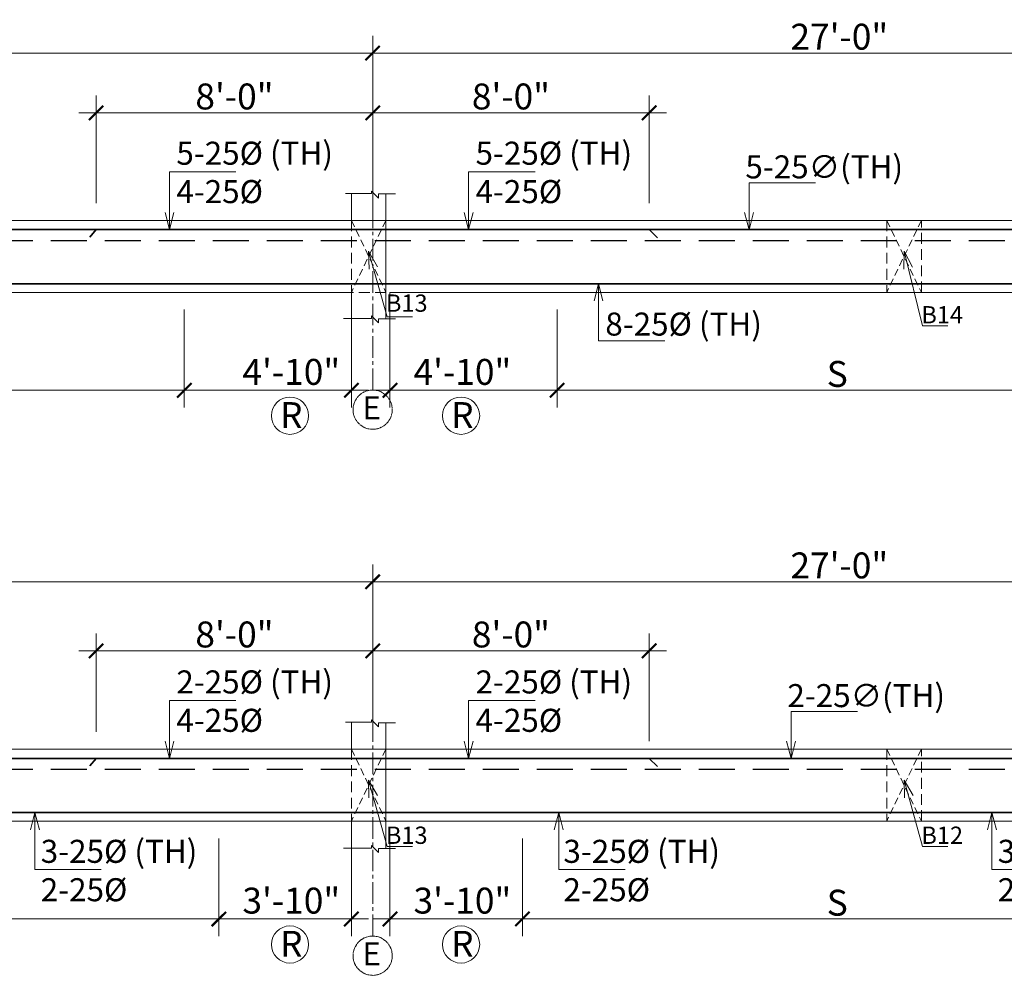
# Model space of a CAD drawing. Units: inches. Extents: x 93873 to 95959, y 4856 to 6331.
# Drawn here: x 95184 to 95526, y 5231 to 5563 of the extents above; entities that cross this region are included whole.
import ezdxf

# ---------------------------------------------------------------- set-up
doc = ezdxf.new("R2010")
doc.units = ezdxf.units.IN
doc.header["$LTSCALE"] = 10
doc.header["$MEASUREMENT"] = 0
doc.header["$PDMODE"] = 35
doc.linetypes.add('CENTER2', pattern=[1.125, 0.75, -0.125, 0.125, -0.125])
doc.linetypes.add('DASHED2', pattern=[0.375, 0.25, -0.125])
for name, color, linetype, lineweight in [('DIM', 252, 'Continuous', 9), ('GRID', 251, 'CENTER2', 18), ('OUTER RCC', 44, 'Continuous', 13), ('slab', 76, 'Continuous', 25), ('STEEL', 1, 'Continuous', 35)]:
    doc.layers.add(name, color=color, linetype=linetype, lineweight=lineweight)
doc.layers.add('TEXT', color=7, linetype='Continuous')
doc.styles.get("Standard").update_dxf_attribs({"font": 'tahoma.ttf'})
doc.styles.add('style1', font='tahoma.ttf')
doc.dimstyles.new('2', dxfattribs={"dimtxt": 9, "dimasz": 5, "dimexe": 6, "dimexo": 6, "dimgap": 1, "dimtad": 1, "dimdec": 1, "dimzin": 3, "dimdsep": 46, "dimlunit": 4, "dimtxsty": 'Standard', "dimblk": 'ARCHTICK', "dimcen": 6, "dimdle": 6, "dimclrd": 152, "dimclre": 253, "dimclrt": 7, "dimadec": 0, "dimazin": 0, "dimtfac": 1, "dimtdec": 1, "dimtofl": 0, "dimtmove": 1, "dimatfit": 3, "dimfxl": 0, "dimfrac": 2, "dimtolj": 1, "dimtzin": 0, "dimlwd": -1, "dimlwe": -1, "dimarcsym": 0})
doc.dimstyles.new('Copy of Standard', dxfattribs={"dimtxt": 6, "dimasz": 4, "dimexe": 4, "dimexo": 4, "dimgap": 1, "dimtad": 1, "dimdec": 1, "dimzin": 3, "dimdsep": 46, "dimlunit": 4, "dimtxsty": 'Standard', "dimblk": 'ARCHTICK', "dimcen": 0.09375, "dimdle": 4, "dimclrd": 8, "dimclre": 181, "dimclrt": 7, "dimadec": 0, "dimazin": 0, "dimtfac": 1, "dimtdec": 1, "dimtofl": 0, "dimtmove": 1, "dimatfit": 0, "dimfxl": 0, "dimfrac": 2, "dimtolj": 1, "dimtzin": 0, "dimlwd": -1, "dimlwe": -1, "dimarcsym": 0})

# ---------------------------------------------------------------- blocks, each defined once
blk = doc.blocks.new('_ArchTick')
at = {"color": 0, "linetype": 'ByBlock', "const_width": 0.15}
blk.add_lwpolyline([(-0.5, -0.5), (0.5, 0.5)], dxfattribs=at)
blk = doc.blocks.new('*D144')
at = {"layer": 'Defpoints', "color": 0, "transparency": 16777216}
for p in [(95306.44, 5551.76), (94982.44, 5520.63), (95306.44, 5520.63)]:
    blk.add_point(p, dxfattribs=at)
at = {"layer": 'DIM', "color": 253, "transparency": 16777216}
for p, q in [((94982.44, 5526.63), (94982.44, 5557.76)), ((95306.44, 5526.63), (95306.44, 5557.76))]:
    blk.add_line(p, q, dxfattribs=at)
at = {"layer": 'DIM', "color": 152, "transparency": 16777216}
blk.add_line((94976.44, 5551.76), (95312.44, 5551.76), dxfattribs=at)
at = {"layer": 'DIM', "color": 152, "transparency": 16777216, "xscale": 5, "yscale": 5, "zscale": 5, "rotation": 180}
blk.add_blockref('_ArchTick', (94982.44, 5551.76), dxfattribs=at)
at = {"layer": 'DIM', "color": 152, "transparency": 16777216, "xscale": 5, "yscale": 5, "zscale": 5}
blk.add_blockref('_ArchTick', (95306.44, 5551.76), dxfattribs=at)
at = {"layer": 'DIM', "color": 7, "transparency": 16777216, "insert": (95144.44, 5557.45), "char_height": 9, "attachment_point": 5}
blk.add_mtext('\\A1;27\'-0"', dxfattribs=at)
blk = doc.blocks.new('*D122')
at = {"layer": 'Defpoints', "color": 0, "transparency": 16777216}
for p in [(95306.44, 5530.98), (95210.44, 5493.65), (95306.44, 5490.43)]:
    blk.add_point(p, dxfattribs=at)
at = {"layer": 'DIM', "color": 253, "transparency": 16777216}
for p, q in [((95210.44, 5499.65), (95210.44, 5536.98)), ((95306.44, 5496.43), (95306.44, 5536.98))]:
    blk.add_line(p, q, dxfattribs=at)
at = {"layer": 'DIM', "color": 152, "transparency": 16777216}
blk.add_line((95204.44, 5530.98), (95312.44, 5530.98), dxfattribs=at)
at = {"layer": 'DIM', "color": 152, "transparency": 16777216, "xscale": 5, "yscale": 5, "zscale": 5, "rotation": 180}
blk.add_blockref('_ArchTick', (95210.44, 5530.98), dxfattribs=at)
at = {"layer": 'DIM', "color": 152, "transparency": 16777216, "xscale": 5, "yscale": 5, "zscale": 5}
blk.add_blockref('_ArchTick', (95306.44, 5530.98), dxfattribs=at)
at = {"layer": 'DIM', "color": 7, "transparency": 16777216, "insert": (95258.44, 5536.69), "char_height": 9, "attachment_point": 5}
blk.add_mtext('\\A1;8\'-0"', dxfattribs=at)
blk = doc.blocks.new('*D133')
at = {"layer": 'Defpoints', "color": 0, "transparency": 16777216}
for p in [(95046.44, 5468.65), (95241.04, 5468.65), (95241.04, 5434.64)]:
    blk.add_point(p, dxfattribs=at)
at = {"layer": 'DIM', "color": 253, "transparency": 16777216}
for p, q in [((95046.44, 5462.65), (95046.44, 5428.64)), ((95241.04, 5462.65), (95241.04, 5428.64))]:
    blk.add_line(p, q, dxfattribs=at)
at = {"layer": 'DIM', "color": 152, "transparency": 16777216}
blk.add_line((95040.44, 5434.64), (95247.04, 5434.64), dxfattribs=at)
at = {"layer": 'DIM', "color": 152, "transparency": 16777216, "xscale": 5, "yscale": 5, "zscale": 5, "rotation": 180}
blk.add_blockref('_ArchTick', (95046.44, 5434.64), dxfattribs=at)
at = {"layer": 'DIM', "color": 152, "transparency": 16777216, "xscale": 5, "yscale": 5, "zscale": 5}
blk.add_blockref('_ArchTick', (95241.04, 5434.64), dxfattribs=at)
at = {"layer": 'DIM', "color": 7, "transparency": 16777216, "insert": (95143.74, 5440.31), "char_height": 9, "attachment_point": 5}
blk.add_mtext('\\A1;S', dxfattribs=at)
blk = doc.blocks.new('*D134')
at = {"layer": 'Defpoints', "color": 0, "transparency": 16777216}
for p in [(95241.04, 5468.65), (95299.04, 5468.65), (95299.04, 5434.64)]:
    blk.add_point(p, dxfattribs=at)
at = {"layer": 'DIM', "color": 253, "transparency": 16777216}
for p, q in [((95241.04, 5462.65), (95241.04, 5428.64)), ((95299.04, 5462.65), (95299.04, 5428.64))]:
    blk.add_line(p, q, dxfattribs=at)
at = {"layer": 'DIM', "color": 152, "transparency": 16777216}
blk.add_line((95235.04, 5434.64), (95305.04, 5434.64), dxfattribs=at)
at = {"layer": 'DIM', "color": 152, "transparency": 16777216, "xscale": 5, "yscale": 5, "zscale": 5, "rotation": 180}
blk.add_blockref('_ArchTick', (95241.04, 5434.64), dxfattribs=at)
at = {"layer": 'DIM', "color": 152, "transparency": 16777216, "xscale": 5, "yscale": 5, "zscale": 5}
blk.add_blockref('_ArchTick', (95299.04, 5434.64), dxfattribs=at)
at = {"layer": 'DIM', "color": 7, "transparency": 16777216, "insert": (95278.18, 5433.52), "char_height": 9, "attachment_point": 5}
blk.add_mtext('\\A1;4\'-10"\\PR', dxfattribs=at)
blk = doc.blocks.new('*D171')
at = {"layer": 'Defpoints', "color": 0, "transparency": 16777216}
for p in [(95306.44, 5368.11), (94982.44, 5336.98), (95306.44, 5336.98)]:
    blk.add_point(p, dxfattribs=at)
at = {"layer": 'DIM', "color": 253, "transparency": 16777216}
for p, q in [((94982.44, 5342.98), (94982.44, 5374.11)), ((95306.44, 5342.98), (95306.44, 5374.11))]:
    blk.add_line(p, q, dxfattribs=at)
at = {"layer": 'DIM', "color": 152, "transparency": 16777216}
blk.add_line((94976.44, 5368.11), (95312.44, 5368.11), dxfattribs=at)
at = {"layer": 'DIM', "color": 152, "transparency": 16777216, "xscale": 5, "yscale": 5, "zscale": 5, "rotation": 180}
blk.add_blockref('_ArchTick', (94982.44, 5368.11), dxfattribs=at)
at = {"layer": 'DIM', "color": 152, "transparency": 16777216, "xscale": 5, "yscale": 5, "zscale": 5}
blk.add_blockref('_ArchTick', (95306.44, 5368.11), dxfattribs=at)
at = {"layer": 'DIM', "color": 7, "transparency": 16777216, "insert": (95144.44, 5373.8), "char_height": 9, "attachment_point": 5}
blk.add_mtext('\\A1;27\'-0"', dxfattribs=at)
blk = doc.blocks.new('*D164')
at = {"layer": 'Defpoints', "color": 0, "transparency": 16777216}
for p in [(95306.44, 5344.11), (95210.44, 5310), (95306.44, 5306.78)]:
    blk.add_point(p, dxfattribs=at)
at = {"layer": 'DIM', "color": 253, "transparency": 16777216}
for p, q in [((95210.44, 5316), (95210.44, 5350.11)), ((95306.44, 5312.78), (95306.44, 5350.11))]:
    blk.add_line(p, q, dxfattribs=at)
at = {"layer": 'DIM', "color": 152, "transparency": 16777216}
blk.add_line((95204.44, 5344.11), (95312.44, 5344.11), dxfattribs=at)
at = {"layer": 'DIM', "color": 152, "transparency": 16777216, "xscale": 5, "yscale": 5, "zscale": 5, "rotation": 180}
blk.add_blockref('_ArchTick', (95210.44, 5344.11), dxfattribs=at)
at = {"layer": 'DIM', "color": 152, "transparency": 16777216, "xscale": 5, "yscale": 5, "zscale": 5}
blk.add_blockref('_ArchTick', (95306.44, 5344.11), dxfattribs=at)
at = {"layer": 'DIM', "color": 7, "transparency": 16777216, "insert": (95258.44, 5349.82), "char_height": 9, "attachment_point": 5}
blk.add_mtext('\\A1;8\'-0"', dxfattribs=at)
blk = doc.blocks.new('*D161')
at = {"layer": 'Defpoints', "color": 0, "transparency": 16777216}
for p in [(95034.44, 5285), (95253.04, 5285), (95253.04, 5250.99)]:
    blk.add_point(p, dxfattribs=at)
at = {"layer": 'DIM', "color": 253, "transparency": 16777216}
for p, q in [((95034.44, 5279), (95034.44, 5244.99)), ((95253.04, 5279), (95253.04, 5244.99))]:
    blk.add_line(p, q, dxfattribs=at)
at = {"layer": 'DIM', "color": 152, "transparency": 16777216}
blk.add_line((95028.44, 5250.99), (95259.04, 5250.99), dxfattribs=at)
at = {"layer": 'DIM', "color": 152, "transparency": 16777216, "xscale": 5, "yscale": 5, "zscale": 5, "rotation": 180}
blk.add_blockref('_ArchTick', (95034.44, 5250.99), dxfattribs=at)
at = {"layer": 'DIM', "color": 152, "transparency": 16777216, "xscale": 5, "yscale": 5, "zscale": 5}
blk.add_blockref('_ArchTick', (95253.04, 5250.99), dxfattribs=at)
at = {"layer": 'DIM', "color": 7, "transparency": 16777216, "insert": (95143.74, 5256.65), "char_height": 9, "attachment_point": 5}
blk.add_mtext('\\A1;S', dxfattribs=at)
blk = doc.blocks.new('*D162')
at = {"layer": 'Defpoints', "color": 0, "transparency": 16777216}
for p in [(95253.04, 5285), (95299.04, 5285), (95299.04, 5250.99)]:
    blk.add_point(p, dxfattribs=at)
at = {"layer": 'DIM', "color": 253, "transparency": 16777216}
for p, q in [((95253.04, 5279), (95253.04, 5244.99)), ((95299.04, 5279), (95299.04, 5244.99))]:
    blk.add_line(p, q, dxfattribs=at)
at = {"layer": 'DIM', "color": 152, "transparency": 16777216}
blk.add_line((95247.04, 5250.99), (95305.04, 5250.99), dxfattribs=at)
at = {"layer": 'DIM', "color": 152, "transparency": 16777216, "xscale": 5, "yscale": 5, "zscale": 5, "rotation": 180}
blk.add_blockref('_ArchTick', (95253.04, 5250.99), dxfattribs=at)
at = {"layer": 'DIM', "color": 152, "transparency": 16777216, "xscale": 5, "yscale": 5, "zscale": 5}
blk.add_blockref('_ArchTick', (95299.04, 5250.99), dxfattribs=at)
at = {"layer": 'DIM', "color": 7, "transparency": 16777216, "insert": (95278.18, 5249.87), "char_height": 9, "attachment_point": 5}
blk.add_mtext('\\A1;3\'-10"\\PR', dxfattribs=at)
blk = doc.blocks.new('*D289')
at = {"layer": 'Defpoints', "color": 0, "transparency": 16777216}
for p in [(95370.44, 5468.65), (95565.04, 5468.65), (95565.04, 5434.64)]:
    blk.add_point(p, dxfattribs=at)
at = {"layer": 'DIM', "color": 253, "transparency": 16777216}
for p, q in [((95370.44, 5462.65), (95370.44, 5428.64)), ((95565.04, 5462.65), (95565.04, 5428.64))]:
    blk.add_line(p, q, dxfattribs=at)
at = {"layer": 'DIM', "color": 152, "transparency": 16777216}
blk.add_line((95364.44, 5434.64), (95571.04, 5434.64), dxfattribs=at)
at = {"layer": 'DIM', "color": 152, "transparency": 16777216, "xscale": 5, "yscale": 5, "zscale": 5, "rotation": 180}
blk.add_blockref('_ArchTick', (95370.44, 5434.64), dxfattribs=at)
at = {"layer": 'DIM', "color": 152, "transparency": 16777216, "xscale": 5, "yscale": 5, "zscale": 5}
blk.add_blockref('_ArchTick', (95565.04, 5434.64), dxfattribs=at)
at = {"layer": 'DIM', "color": 7, "transparency": 16777216, "insert": (95467.74, 5440.31), "char_height": 9, "attachment_point": 5}
blk.add_mtext('\\A1;S', dxfattribs=at)
blk = doc.blocks.new('*D291')
at = {"layer": 'Defpoints', "color": 0, "transparency": 16777216}
for p in [(95312.44, 5468.65), (95370.44, 5468.65), (95370.44, 5434.64)]:
    blk.add_point(p, dxfattribs=at)
at = {"layer": 'DIM', "color": 253, "transparency": 16777216}
for p, q in [((95312.44, 5462.65), (95312.44, 5428.64)), ((95370.44, 5462.65), (95370.44, 5428.64))]:
    blk.add_line(p, q, dxfattribs=at)
at = {"layer": 'DIM', "color": 152, "transparency": 16777216}
blk.add_line((95306.44, 5434.64), (95376.44, 5434.64), dxfattribs=at)
at = {"layer": 'DIM', "color": 152, "transparency": 16777216, "xscale": 5, "yscale": 5, "zscale": 5, "rotation": 180}
blk.add_blockref('_ArchTick', (95312.44, 5434.64), dxfattribs=at)
at = {"layer": 'DIM', "color": 152, "transparency": 16777216, "xscale": 5, "yscale": 5, "zscale": 5}
blk.add_blockref('_ArchTick', (95370.44, 5434.64), dxfattribs=at)
at = {"layer": 'DIM', "color": 7, "transparency": 16777216, "insert": (95337.58, 5433.52), "char_height": 9, "attachment_point": 5}
blk.add_mtext('\\A1;4\'-10"\\PR', dxfattribs=at)
blk = doc.blocks.new('*D292')
at = {"layer": 'Defpoints', "color": 0, "transparency": 16777216}
for p in [(95630.44, 5551.76), (95306.44, 5520.63), (95630.44, 5493.65)]:
    blk.add_point(p, dxfattribs=at)
at = {"layer": 'DIM', "color": 253, "transparency": 16777216}
for p, q in [((95306.44, 5526.63), (95306.44, 5557.76)), ((95630.44, 5499.65), (95630.44, 5557.76))]:
    blk.add_line(p, q, dxfattribs=at)
at = {"layer": 'DIM', "color": 152, "transparency": 16777216}
blk.add_line((95300.44, 5551.76), (95636.44, 5551.76), dxfattribs=at)
at = {"layer": 'DIM', "color": 152, "transparency": 16777216, "xscale": 5, "yscale": 5, "zscale": 5, "rotation": 180}
blk.add_blockref('_ArchTick', (95306.44, 5551.76), dxfattribs=at)
at = {"layer": 'DIM', "color": 152, "transparency": 16777216, "xscale": 5, "yscale": 5, "zscale": 5}
blk.add_blockref('_ArchTick', (95630.44, 5551.76), dxfattribs=at)
at = {"layer": 'DIM', "color": 7, "transparency": 16777216, "insert": (95468.44, 5557.45), "char_height": 9, "attachment_point": 5}
blk.add_mtext('\\A1;27\'-0"', dxfattribs=at)
blk = doc.blocks.new('*D293')
at = {"layer": 'Defpoints', "color": 0, "transparency": 16777216}
for p in [(95402.44, 5530.98), (95306.44, 5496.88), (95402.44, 5493.65)]:
    blk.add_point(p, dxfattribs=at)
at = {"layer": 'DIM', "color": 253, "transparency": 16777216}
for p, q in [((95306.44, 5502.88), (95306.44, 5536.98)), ((95402.44, 5499.65), (95402.44, 5536.98))]:
    blk.add_line(p, q, dxfattribs=at)
at = {"layer": 'DIM', "color": 152, "transparency": 16777216}
blk.add_line((95300.44, 5530.98), (95408.44, 5530.98), dxfattribs=at)
at = {"layer": 'DIM', "color": 152, "transparency": 16777216, "xscale": 5, "yscale": 5, "zscale": 5, "rotation": 180}
blk.add_blockref('_ArchTick', (95306.44, 5530.98), dxfattribs=at)
at = {"layer": 'DIM', "color": 152, "transparency": 16777216, "xscale": 5, "yscale": 5, "zscale": 5}
blk.add_blockref('_ArchTick', (95402.44, 5530.98), dxfattribs=at)
at = {"layer": 'DIM', "color": 7, "transparency": 16777216, "insert": (95354.44, 5536.69), "char_height": 9, "attachment_point": 5}
blk.add_mtext('\\A1;8\'-0"', dxfattribs=at)
blk = doc.blocks.new('*D295')
at = {"layer": 'Defpoints', "color": 0, "transparency": 16777216}
for p in [(95312.44, 5285), (95358.44, 5285), (95358.44, 5250.99)]:
    blk.add_point(p, dxfattribs=at)
at = {"layer": 'DIM', "color": 253, "transparency": 16777216}
for p, q in [((95312.44, 5279), (95312.44, 5244.99)), ((95358.44, 5279), (95358.44, 5244.99))]:
    blk.add_line(p, q, dxfattribs=at)
at = {"layer": 'DIM', "color": 152, "transparency": 16777216}
blk.add_line((95306.44, 5250.99), (95364.44, 5250.99), dxfattribs=at)
at = {"layer": 'DIM', "color": 152, "transparency": 16777216, "xscale": 5, "yscale": 5, "zscale": 5, "rotation": 180}
blk.add_blockref('_ArchTick', (95312.44, 5250.99), dxfattribs=at)
at = {"layer": 'DIM', "color": 152, "transparency": 16777216, "xscale": 5, "yscale": 5, "zscale": 5}
blk.add_blockref('_ArchTick', (95358.44, 5250.99), dxfattribs=at)
at = {"layer": 'DIM', "color": 7, "transparency": 16777216, "insert": (95337.58, 5249.87), "char_height": 9, "attachment_point": 5}
blk.add_mtext('\\A1;3\'-10"\\PR', dxfattribs=at)
blk = doc.blocks.new('*D296')
at = {"layer": 'Defpoints', "color": 0, "transparency": 16777216}
for p in [(95358.44, 5285), (95577.04, 5285), (95577.04, 5250.99)]:
    blk.add_point(p, dxfattribs=at)
at = {"layer": 'DIM', "color": 253, "transparency": 16777216}
for p, q in [((95358.44, 5279), (95358.44, 5244.99)), ((95577.04, 5279), (95577.04, 5244.99))]:
    blk.add_line(p, q, dxfattribs=at)
at = {"layer": 'DIM', "color": 152, "transparency": 16777216}
blk.add_line((95352.44, 5250.99), (95583.04, 5250.99), dxfattribs=at)
at = {"layer": 'DIM', "color": 152, "transparency": 16777216, "xscale": 5, "yscale": 5, "zscale": 5, "rotation": 180}
blk.add_blockref('_ArchTick', (95358.44, 5250.99), dxfattribs=at)
at = {"layer": 'DIM', "color": 152, "transparency": 16777216, "xscale": 5, "yscale": 5, "zscale": 5}
blk.add_blockref('_ArchTick', (95577.04, 5250.99), dxfattribs=at)
at = {"layer": 'DIM', "color": 7, "transparency": 16777216, "insert": (95467.74, 5256.65), "char_height": 9, "attachment_point": 5}
blk.add_mtext('\\A1;S', dxfattribs=at)
blk = doc.blocks.new('*D298')
at = {"layer": 'Defpoints', "color": 0, "transparency": 16777216}
for p in [(95402.44, 5344.11), (95306.44, 5310), (95402.44, 5306.78)]:
    blk.add_point(p, dxfattribs=at)
at = {"layer": 'DIM', "color": 253, "transparency": 16777216}
for p, q in [((95306.44, 5316), (95306.44, 5350.11)), ((95402.44, 5312.78), (95402.44, 5350.11))]:
    blk.add_line(p, q, dxfattribs=at)
at = {"layer": 'DIM', "color": 152, "transparency": 16777216}
blk.add_line((95300.44, 5344.11), (95408.44, 5344.11), dxfattribs=at)
at = {"layer": 'DIM', "color": 152, "transparency": 16777216, "xscale": 5, "yscale": 5, "zscale": 5, "rotation": 180}
blk.add_blockref('_ArchTick', (95306.44, 5344.11), dxfattribs=at)
at = {"layer": 'DIM', "color": 152, "transparency": 16777216, "xscale": 5, "yscale": 5, "zscale": 5}
blk.add_blockref('_ArchTick', (95402.44, 5344.11), dxfattribs=at)
at = {"layer": 'DIM', "color": 7, "transparency": 16777216, "insert": (95354.44, 5349.82), "char_height": 9, "attachment_point": 5}
blk.add_mtext('\\A1;8\'-0"', dxfattribs=at)
blk = doc.blocks.new('*D299')
at = {"layer": 'Defpoints', "color": 0, "transparency": 16777216}
for p in [(95630.44, 5368.11), (95306.44, 5336.98), (95630.44, 5336.98)]:
    blk.add_point(p, dxfattribs=at)
at = {"layer": 'DIM', "color": 253, "transparency": 16777216}
for p, q in [((95306.44, 5342.98), (95306.44, 5374.11)), ((95630.44, 5342.98), (95630.44, 5374.11))]:
    blk.add_line(p, q, dxfattribs=at)
at = {"layer": 'DIM', "color": 152, "transparency": 16777216}
blk.add_line((95300.44, 5368.11), (95636.44, 5368.11), dxfattribs=at)
at = {"layer": 'DIM', "color": 152, "transparency": 16777216, "xscale": 5, "yscale": 5, "zscale": 5, "rotation": 180}
blk.add_blockref('_ArchTick', (95306.44, 5368.11), dxfattribs=at)
at = {"layer": 'DIM', "color": 152, "transparency": 16777216, "xscale": 5, "yscale": 5, "zscale": 5}
blk.add_blockref('_ArchTick', (95630.44, 5368.11), dxfattribs=at)
at = {"layer": 'DIM', "color": 7, "transparency": 16777216, "insert": (95468.44, 5373.8), "char_height": 9, "attachment_point": 5}
blk.add_mtext('\\A1;27\'-0"', dxfattribs=at)

msp = doc.modelspace()

# ---------------------------------------------------------------- linework, layer by layer
at = {"layer": 'DIM', "linetype": 'DASHED2', "ltscale": 1.5}
for p, q in [((95311.04, 5493.65), (95299.04, 5493.65)), ((95299.04, 5493.65), (95299.04, 5468.65)), ((95311.04, 5468.65), (95311.04, 5493.65)), ((95496.94, 5493.65), (95484.94, 5493.65)), ((95484.94, 5493.65), (95484.94, 5468.65)), ((95496.94, 5468.65), (95496.94, 5493.65)), ((95311.04, 5468.65), (95299.04, 5468.65)), ((95496.94, 5468.65), (95484.94, 5468.65)), ((95311.04, 5310), (95299.04, 5310)), ((95299.04, 5310), (95299.04, 5285)), ((95311.04, 5285), (95311.04, 5310)), ((95496.94, 5310), (95484.94, 5310)), ((95484.94, 5310), (95484.94, 5285)), ((95496.94, 5285), (95496.94, 5310)), ((95311.04, 5285), (95299.04, 5285)), ((95496.94, 5285), (95484.94, 5285))]:
    msp.add_line(p, q, dxfattribs=at)
at = {"layer": 'DIM', "linetype": 'DASHED2'}
for p, q in [((95299.04, 5493.65), (95311.04, 5468.65)), ((95311.04, 5493.65), (95299.04, 5468.65)), ((95484.94, 5493.65), (95496.94, 5468.65)), ((95496.94, 5493.65), (95484.94, 5468.65)), ((95299.04, 5310), (95311.04, 5285)), ((95311.04, 5310), (95299.04, 5285)), ((95484.94, 5310), (95496.94, 5285)), ((95496.94, 5310), (95484.94, 5285))]:
    msp.add_line(p, q, dxfattribs=at)
at = {"layer": 'DIM'}
for centre in [(95277.73, 5425.79), (95337.13, 5425.79), (95277.73, 5242.13), (95337.13, 5242.13)]:
    msp.add_circle(centre, 6.46, dxfattribs=at)
at = {"layer": 'GRID'}
for p, q in [((95306.44, 5434.71), (95306.44, 5520.63)), ((95306.44, 5245.06), (95306.44, 5336.98))]:
    msp.add_line(p, q, dxfattribs=at)
at = {"layer": 'GRID', "ltscale": 0.1}
for centre in [(95306.44, 5427.9), (95306.44, 5238.24)]:
    msp.add_circle(centre, 6.82, dxfattribs=at)
at = {"layer": 'OUTER RCC'}
for p, q in [((95306.07, 5502.98), (95306.07, 5503.83)), ((95306.07, 5503.83), (95308.44, 5501.4)), ((95297.06, 5502.98), (95306.07, 5502.98)), ((95299.04, 5493.65), (95299.04, 5502.98)), ((95308.44, 5501.4), (95308.44, 5502.82)), ((95308.44, 5502.82), (95314.38, 5502.82)), ((95311.04, 5459.46), (95311.04, 5502.82)), ((94987.04, 5493.65), (95623.04, 5493.65)), ((94988.44, 5468.65), (95299.04, 5468.65)), ((95299.04, 5459.61), (95299.04, 5468.65)), ((95312.44, 5458.73), (95312.44, 5468.65)), ((95312.44, 5468.65), (95623.04, 5468.65)), ((95296.31, 5459.61), (95306.07, 5459.61)), ((95306.07, 5459.61), (95306.07, 5460.46)), ((95306.07, 5460.46), (95308.44, 5458.03)), ((95308.44, 5458.03), (95308.44, 5459.46)), ((95308.44, 5459.46), (95314.38, 5459.46)), ((95297.06, 5319.33), (95306.07, 5319.33)), ((95299.04, 5310), (95299.04, 5319.33)), ((95306.07, 5319.33), (95306.07, 5320.18)), ((95306.07, 5320.18), (95308.44, 5317.75)), ((95308.44, 5317.75), (95308.44, 5319.17)), ((95308.44, 5319.17), (95314.38, 5319.17)), ((95311.04, 5275.47), (95311.04, 5319.17)), ((94987.04, 5310), (95623.04, 5310)), ((94987.04, 5285), (95623.04, 5285)), ((95299.04, 5275.63), (95299.04, 5285)), ((95296.31, 5275.63), (95306.07, 5275.63)), ((95306.07, 5275.63), (95306.07, 5276.48)), ((95306.07, 5276.48), (95308.44, 5274.05)), ((95308.44, 5274.05), (95308.44, 5275.47)), ((95308.44, 5275.47), (95314.38, 5275.47))]:
    msp.add_line(p, q, dxfattribs=at)
at = {"layer": 'slab', "linetype": 'DASHED2', "ltscale": 5}
for p, q in [((94013.44, 5486.65), (95623.04, 5486.65)), ((94013.44, 5303), (95623.04, 5303))]:
    msp.add_line(p, q, dxfattribs=at)
at = {"layer": 'STEEL'}
for p, q in [((94003.13, 5490.43), (95633.19, 5490.43)), ((95210.44, 5490.43), (95208.29, 5487.83)), ((95402.44, 5490.43), (95405.38, 5487.6)), ((94004.19, 5471.65), (95631.57, 5471.65)), ((94003.13, 5306.78), (95633.19, 5306.78)), ((95210.44, 5306.78), (95208.29, 5304.18)), ((95402.44, 5306.78), (95405.38, 5303.95)), ((94004.19, 5288), (95631.57, 5288))]:
    msp.add_line(p, q, dxfattribs=at)

# ---------------------------------------------------------------- texts
at = {"layer": 'TEXT', "style": 'style1'}
for p in [(95302.87, 5424.54), (95302.87, 5234.89)]:
    msp.add_text('E', height=8, dxfattribs=at).set_placement(p)
at = {"layer": 'TEXT', "char_height": 8, "attachment_point": 1}
for s, insert in [('5-25{\\fISOCPEUR|b0|i0|c0|p34;%%C} (TH)\\P4-25{\\fISOCPEUR|b0|i0|c0|p34;%%C}', (95238.29, 5520.98)), ('5-25{\\fISOCPEUR|b0|i0|c0|p34;%%C} (TH)\\P4-25{\\fISOCPEUR|b0|i0|c0|p34;%%C}', (95342.16, 5520.98)), ('8-25{\\fISOCPEUR|b0|i0|c0|p34;%%C} (TH)', (95387.22, 5461.63)), ('2-25{\\fISOCPEUR|b0|i0|c0|p34;%%C} (TH)\\P4-25{\\fISOCPEUR|b0|i0|c0|p34;%%C}', (95238.29, 5337.33)), ('2-25{\\fISOCPEUR|b0|i0|c0|p34;%%C} (TH)\\P4-25{\\fISOCPEUR|b0|i0|c0|p34;%%C}', (95342.16, 5337.33)), ('3-25{\\fISOCPEUR|b0|i0|c0|p34;%%C} (TH)\\P2-25{\\fISOCPEUR|b0|i0|c0|p34;%%C}', (95191.2, 5278.49)), ('3-25{\\fISOCPEUR|b0|i0|c0|p34;%%C} (TH)\\P2-25{\\fISOCPEUR|b0|i0|c0|p34;%%C}', (95372.67, 5278.49)), ('3-25{\\fISOCPEUR|b0|i0|c0|p34;%%C} (TH)\\P2-25{\\fISOCPEUR|b0|i0|c0|p34;%%C}', (95523.46, 5278.49))]:
    msp.add_mtext_dynamic_manual_height_columns(s, width=83.9171, gutter_width=1, heights=[0], dxfattribs=dict(at, insert=insert))
at = {"layer": 'TEXT', "width": 158.7471, "attachment_point": 2, "style": 'style1'}
for s, insert, char_height in [('5-25{\\fISOCPEUR|b0|i0|c0|p34;∅}(TH)', (95463.22, 5516.23), 8), (' B13', (95317.36, 5467.91), 6), (' B14', (95503.26, 5463.87), 6), ('2-25{\\fISOCPEUR|b0|i0|c0|p34;∅}(TH)', (95477.8, 5332.58), 8), (' B13', (95317.36, 5283.08), 6), (' B12', (95503.26, 5283.08), 6)]:
    msp.add_mtext(s, dxfattribs=dict(at, insert=insert, char_height=char_height))

# ---------------------------------------------------------------- dimensions: what is measured, and where the dimension line sits
at = {"layer": 'DIM'}
for base, p1, p2, picture, middle in [((95306.44, 5551.76), (94982.44, 5520.63), (95306.44, 5520.63), '*D144', (95144.44, 5557.45)), ((95630.44, 5551.76), (95306.44, 5520.63), (95630.44, 5493.65), '*D292', (95468.44, 5557.45)), ((95306.44, 5530.98), (95210.44, 5493.65), (95306.44, 5490.43), '*D122', (95258.44, 5536.69)), ((95402.44, 5530.98), (95306.44, 5496.88), (95402.44, 5493.65), '*D293', (95354.44, 5536.69)), ((95306.44, 5368.11), (94982.44, 5336.98), (95306.44, 5336.98), '*D171', (95144.44, 5373.8)), ((95630.44, 5368.11), (95306.44, 5336.98), (95630.44, 5336.98), '*D299', (95468.44, 5373.8)), ((95306.44, 5344.11), (95210.44, 5310), (95306.44, 5306.78), '*D164', (95258.44, 5349.82)), ((95402.44, 5344.11), (95306.44, 5310), (95402.44, 5306.78), '*D298', (95354.44, 5349.82))]:
    dim = msp.add_linear_dim(base=base, p1=p1, p2=p2, dimstyle='2', dxfattribs=at)
    dim.commit()
    dim.dimension.update_dxf_attribs({"geometry": picture, "text_midpoint": middle})
for base, p1, p2, picture, middle in [((95241.04, 5434.64), (95046.44, 5468.65), (95241.04, 5468.65), '*D133', (95143.74, 5440.31)), ((95565.04, 5434.64), (95370.44, 5468.65), (95565.04, 5468.65), '*D289', (95467.74, 5440.31)), ((95253.04, 5250.99), (95034.44, 5285), (95253.04, 5285), '*D161', (95143.74, 5256.65)), ((95577.04, 5250.99), (95358.44, 5285), (95577.04, 5285), '*D296', (95467.74, 5256.65))]:
    dim = msp.add_linear_dim(base=base, p1=p1, p2=p2, text='S', dimstyle='2', dxfattribs=at)
    dim.commit()
    dim.dimension.update_dxf_attribs({"geometry": picture, "text_midpoint": middle})
for base, p1, p2, picture, middle in [((95299.04, 5434.64), (95241.04, 5468.65), (95299.04, 5468.65), '*D134', (95278.18, 5420.43)), ((95370.44, 5434.64), (95312.44, 5468.65), (95370.44, 5468.65), '*D291', (95337.58, 5420.43)), ((95299.04, 5250.99), (95253.04, 5285), (95299.04, 5285), '*D162', (95278.18, 5236.78)), ((95358.44, 5250.99), (95312.44, 5285), (95358.44, 5285), '*D295', (95337.58, 5236.78))]:
    dim = msp.add_linear_dim(base=base, p1=p1, p2=p2, text='<>\\PR', dimstyle='2', dxfattribs=at)
    dim.commit()
    dim.dimension.update_dxf_attribs({"geometry": picture, "text_midpoint": middle, "dimtype": 160})

# ---------------------------------------------------------------- leaders
for points, override in [([(95235.9, 5490.43), (95235.9, 5510.53), (95258.94, 5510.53)], {"dimasz": 6, "dimtad": 0, "dimldrblk": 'Open30'}), ([(95339.76, 5490.43), (95339.76, 5510.53), (95362.8, 5510.53)], {"dimasz": 6, "dimtad": 0, "dimldrblk": 'Open30'}), ([(95437.13, 5490.4), (95437.13, 5506.68), (95460.17, 5506.68)], {"dimasz": 6, "dimtad": 0, "dimldrblk": 'Open30'}), ([(95305.04, 5482.9), (95311.47, 5460.17), (95320.25, 5460.17)], {"dimasz": 6, "dimtad": 0, "dimclrd": 180, "dimldrblk": 'Open30'}), ([(95490.94, 5482.9), (95497.37, 5456.98), (95506.15, 5456.98)], {"dimasz": 6, "dimtad": 0, "dimclrd": 180, "dimldrblk": 'Open30'}), ([(95384.84, 5471.65), (95384.84, 5451.8), (95407.88, 5451.8)], {"dimasz": 6, "dimtad": 0, "dimldrblk": 'Open30'}), ([(95235.9, 5306.78), (95235.9, 5326.88), (95258.94, 5326.88)], {"dimasz": 6, "dimtad": 0, "dimldrblk": 'Open30'}), ([(95339.76, 5306.78), (95339.76, 5326.88), (95362.8, 5326.88)], {"dimasz": 6, "dimtad": 0, "dimldrblk": 'Open30'}), ([(95451.71, 5306.75), (95451.71, 5323.03), (95474.75, 5323.03)], {"dimasz": 6, "dimtad": 0, "dimldrblk": 'Open30'}), ([(95305.04, 5299.25), (95311.47, 5276.19), (95320.25, 5276.19)], {"dimasz": 6, "dimtad": 0, "dimclrd": 180, "dimldrblk": 'Open30'}), ([(95490.94, 5299.25), (95497.37, 5276.19), (95506.15, 5276.19)], {"dimasz": 6, "dimtad": 0, "dimclrd": 180, "dimldrblk": 'Open30'}), ([(95189.17, 5288), (95189.17, 5268.15), (95212.21, 5268.15)], {"dimasz": 6, "dimtad": 0, "dimldrblk": 'Open30'}), ([(95371.03, 5288), (95371.03, 5268.15), (95394.08, 5268.15)], {"dimasz": 6, "dimtad": 0, "dimldrblk": 'Open30'}), ([(95521.43, 5288), (95521.43, 5268.15), (95544.47, 5268.15)], {"dimasz": 6, "dimtad": 0, "dimldrblk": 'Open30'})]:
    msp.add_leader(points, dimstyle='Copy of Standard', override=override, dxfattribs=at)

doc.saveas('drawing.dxf')
